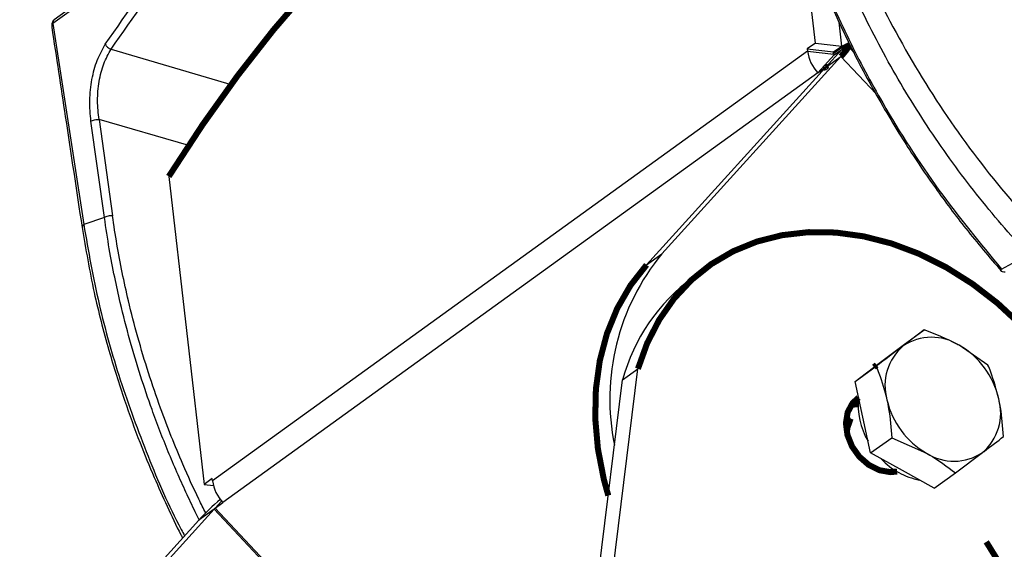
# Model space of a CAD drawing. Units: millimetres. Extents: x 0 to 21, y 0 to 29.7.
# Drawn here: x 8 to 9.5, y 7 to 7.8 of the extents above; entities that cross this region are included whole.
import ezdxf

# ---------------------------------------------------------------- set-up
doc = ezdxf.new("R2010")
doc.units = ezdxf.units.MM
doc.layers.add('LUMINÁRIAS', color=3, linetype='Continuous')

msp = doc.modelspace()

# ---------------------------------------------------------------- linework, layer by layer
at = {"layer": 'LUMINÁRIAS', "linetype": 'Continuous'}
for p, q in [((9.203671544194208, 7.737087791382919), (9.18525817477925, 7.898029820101574)), ((8.232267848653905, 7.871728410783447), (8.085509817032658, 7.76574945833687)), ((8.231247128342275, 7.875059904639542), (8.087532309997556, 7.771278559721196)), ((9.242289448080243, 7.73268701266306), (9.238270400192363, 7.767815494909634)), ((8.085509817032658, 7.76574945833687), (8.130672929391409, 7.470818583568072)), ((8.170779838265787, 7.728054727557709), (8.348527871248791, 7.675873875199596)), ((9.192003711445636, 7.724999486909724), (8.319531153439897, 7.094957459809905)), ((9.203671544194208, 7.737087791382919), (9.191616655655267, 7.728382547485165)), ((9.191616655655267, 7.728382547485165), (9.192003711445636, 7.724999486909724)), ((9.191616655655267, 7.728382547485165), (9.230234559541316, 7.723981768765313)), ((9.192003711445636, 7.724999486909724), (9.230621615331671, 7.720598708189875)), ((9.203671544194208, 7.737087791382919), (9.242289448080243, 7.73268701266306)), ((9.218479430938203, 7.701356654489317), (9.242412565642965, 7.72773393890613)), ((9.22929418961202, 7.721444545748767), (9.252904290772506, 7.738494201645505)), ((9.230234559541316, 7.723981768765313), (9.242289448080243, 7.73268701266306)), ((9.231111107637716, 7.719572772751988), (9.242412565642965, 7.72773393890613)), ((9.260973646274095, 7.722325983233649), (9.251544201055196, 7.732345550913202)), ((8.978571295729878, 7.428072935956298), (9.241038006325567, 7.717343821727322)), ((9.20717797293294, 7.693195488335178), (9.231111107637716, 7.719572772751988)), ((9.218435090315054, 7.701021489419031), (9.241038006325567, 7.717343821727322)), ((9.230621615331671, 7.720598708189875), (9.230234559541316, 7.723981768765313)), ((9.241038006325567, 7.717343821727322), (9.292689880551208, 7.662459421047828)), ((8.955968379719366, 7.411750603648013), (9.218435090315054, 7.701021489419031)), ((9.20717797293294, 7.693195488335178), (9.218479430938203, 7.701356654489317)), ((9.218479430938203, 7.701356654489317), (9.218607652612548, 7.701220408324851)), ((9.20717797293294, 7.693195488335178), (8.334705414927214, 7.063153461235359)), ((8.153076323884079, 7.625065804238396), (8.172915350491365, 7.483689180827351)), ((8.284637553944052, 7.58683393540591), (8.153076323884079, 7.625065804238396)), ((8.161060364119209, 7.481060910313118), (8.141275051972215, 7.622379647947103)), ((8.255399690315741, 7.541427440694932), (8.3070892091106, 7.089635276487591)), ((8.161060364119209, 7.481060910313118), (8.130672929391409, 7.470818583568075)), ((8.955968379719366, 7.411750603648013), (8.978571295729878, 7.428072935956298)), ((9.476653093753441, 7.405640031247383), (9.508527739713742, 7.423161720593416)), ((9.046148489951634, 7.409551053077735), (9.02354557394112, 7.393228720769446)), ((9.332152882638624, 7.294103990669178), (9.363190027155596, 7.316516965458398)), ((9.363190027155596, 7.316516965458398), (9.332298294344085, 7.293047362638465)), ((9.296887059260953, 7.267475708688814), (9.332152882638624, 7.294103990669178)), ((9.456566622986344, 7.264861361491768), (9.414252415637122, 7.293847842635511)), ((9.261621235883283, 7.240847426708449), (9.296887059260953, 7.267475708688814)), ((9.261621235883283, 7.240847426708449), (9.292658380400269, 7.263260401497664)), ((8.832321263856755, 6.359139101668802), (8.943380675840217, 7.2594532269644)), ((8.920777759829704, 7.243130894656112), (8.943380675840217, 7.2594532269644)), ((8.809718347846243, 6.342816769360521), (8.920777759829704, 7.243130894656112)), ((9.273043710420993, 7.188391342744769), (9.261621235883283, 7.240847426708449)), ((9.254586716916492, 7.203926801041433), (9.26618463327867, 7.204756820768772)), ((9.255225143521272, 7.186458737947738), (9.24900356160812, 7.187847016815542)), ((9.284466184958688, 7.135935258781089), (9.273043710420993, 7.188391342744769)), ((9.284466184958688, 7.135935258781089), (9.315503329475675, 7.158348233570305)), ((9.315503329475675, 7.158348233570305), (9.3665657179572, 7.135679110747422)), ((9.33115448287407, 7.110107456797774), (9.284466184958688, 7.135935258781089)), ((9.408879925306422, 7.106692629603675), (9.448519839250238, 7.136479590744475)), ((9.377842780789436, 7.084279654814459), (9.33115448287407, 7.110107456797774)), ((9.377842780789436, 7.084279654814459), (9.408879925306422, 7.106692629603675)), ((8.319144097649541, 7.098340520385346), (8.3070892091106, 7.089635276487591)), ((8.3070892091106, 7.089635276487591), (8.320816709878272, 7.08807093230585)), ((8.319531153439897, 7.094957459809905), (8.319144097649541, 7.098340520385346)), ((8.32340395692195, 7.054992295081213), (8.332770035916667, 7.065314876412963)), ((8.32340395692195, 7.054992295081213), (8.334705414927214, 7.063153461235359)), ((8.059386044635758, 6.764298088752685), (8.321852755231447, 7.053568974523714)), ((8.321852755231447, 7.053568974523714), (8.299249839220934, 7.037246642215422)), ((8.556447368697576, 6.804292739038459), (8.321852755231447, 7.053568974523714)), ((8.556955068278143, 6.80682486714208), (8.32340395692195, 7.054992295081213)), ((8.036783128625245, 6.747975756444404), (8.299249839220934, 7.037246642215422))]:
    msp.add_line(p, q, dxfattribs=at)
at = {"layer": 'LUMINÁRIAS', "linetype": 'Continuous', "const_width": 0.00881945}
for points in [[(9.119720961281942, 8.162935815657924), (9.097319370509979, 8.163009645915771), (9.039018023875826, 8.159269057249567), (8.980403207767608, 8.149864854943708), (8.921620027006, 8.13482031971764), (8.862814003209408, 8.114172695304788), (8.804130714545678, 8.087973096253258), (8.745715435343755, 8.056286381388414), (8.687712776457644, 8.019190993250625), (8.63026632727265, 7.976778763905564), (8.573518300240522, 7.929154687607969), (8.517609178823136, 7.876436660881435), (8.462677369716587, 7.818755190657868), (8.40885886021617, 7.756253071198994), (8.35628688157108, 7.68908503059982), (8.305091579161598, 7.617417347749079), (8.255399690315741, 7.541427440694932)], [(9.242412565642965, 7.72773393890613), (9.246493965389902, 7.730500685746488), (9.249468124390404, 7.732113655001545), (9.25122074738205, 7.732510861167388), (9.25168448204613, 7.731677039833819), (9.250841507319592, 7.729644234287079), (9.248724218248412, 7.726490564104314), (9.245413981064203, 7.722337223062048), (9.241038006325567, 7.717343821727322)], [(9.218479430938203, 7.701356654489317), (9.21861108899455, 7.701445904387395), (9.218707029607458, 7.701497935653684), (9.218763565833001, 7.701510748755812), (9.218778525015722, 7.701483851293439), (9.218751332282608, 7.701418276920961), (9.218683032635141, 7.701316545624742), (9.218576250790491, 7.70118256688145), (9.218435090315054, 7.701021489419031)], [(8.943380675840217, 7.2594532269644), (8.956796074598145, 7.296783473313688), (8.974504984848167, 7.331211338823355), (8.996279535246032, 7.362293819159273), (9.021839539377126, 7.389630957097825), (9.050856101085884, 7.412870989019339), (9.082955846583118, 7.431714871265019), (9.117725728874248, 7.445920128114025), (9.154718342686692, 7.455303971866371), (9.193457681506345, 7.459745654883736), (9.233445262643556, 7.459188023322909), (9.274166541513779, 7.453638252569128), (9.315097532596468, 7.443167754906053), (9.355711551876183, 7.427911260610355), (9.395485994006904, 7.408065084295099), (9.433909056993627, 7.383884598809974), (9.470486327860655, 7.355680949203109), (9.504747144564789, 7.323817049028076)], [(8.955968379719366, 7.411750603648013), (8.93240074621572, 7.381659630563), (8.912955125638533, 7.34793426336709), (8.89789448664746, 7.311030579796281), (8.887422498548602, 7.271447638863194), (8.881680777016442, 7.229720731940045), (8.880746968984866, 7.186414143861136), (8.884633702605583, 7.142113521938491), (8.893288416474007, 7.097417956086598), (8.899853266768858, 7.073504418782701)], [(9.28942232711924, 7.261839288683849), (9.292366476058845, 7.264211242227162), (9.29339650682165, 7.264971893903507)], [(9.26679601646859, 7.217092512381566), (9.258057014720421, 7.209029967610078), (9.250909866421296, 7.195690530596622), (9.248314537499382, 7.179700404288127), (9.250501634318809, 7.162480381578625), (9.257276823729256, 7.145560537054671), (9.268038100419176, 7.130444273153728), (9.281829277729585, 7.118474736260044), (9.297424949034863, 7.110715472254054), (9.313439370499069, 7.107855925793665), (9.323318649386096, 7.108747872717203)], [(9.266174989834951, 7.207532047541079), (9.260515609815627, 7.207034212969024), (9.25590696669856, 7.206067081389037)], [(9.249688181854538, 7.165933877320661), (9.250476211079857, 7.172837610053104), (9.255225143521258, 7.186458737947767)]]:
    msp.add_lwpolyline(points, dxfattribs=at)
at = {"layer": 'LUMINÁRIAS', "color": 1, "linetype": 'Continuous', "const_width": 0.00881945}
msp.add_lwpolyline([(10.40617810993021, 5.47365564078846), (9.454090184087846, 7.005619764670083)], dxfattribs=at)
at = {"layer": 'LUMINÁRIAS', "linetype": 'Continuous'}
for centre, radius, start, end in [((8.090958738283234, 7.766890776844836), 0.00556714014257146, 127.986347506658, 191.8298926686857), ((9.248116971523004, 7.732250179374425), 0.05657977109999865, 187.3626956327252, 223.6506072089031), ((9.23243172049547, 7.720832601495189), 0.00182515390645912, 187.3626956326808, 223.6506072087826), ((9.237289273605057, 7.21490476498974), 0.3352247920262581, 140.5135144129673, 191.6368827266265), ((9.188040079075705, 7.17037385269591), 0.2769886901004161, 126.4319212999504, 164.7713597065755), ((9.37388788451716, 7.230736080424496), 0.0749158855111147, 57.39814740113845, 123.7210804365622), ((9.381987244235475, 7.234930034121959), 0.07646316508754385, 130.5296645456416, 195.9149976877735), ((9.354818779756215, 7.189019770695918), 0.1205042810052695, 12.72523699718318, 60.44836851786098), ((9.371834016726666, 7.206537188960514), 0.1055670230268435, 174.2615816709512, 210.3039938067407), ((9.425999353838122, 7.240507182687026), 0.1205042810052838, 192.7252369971881, 240.4483685178535), ((9.398830889358877, 7.19459691926097), 0.07646316508752354, 310.529664545633, 15.91499768777874), ((9.406930249077163, 7.198790872958419), 0.07491588551109148, 237.3981474011385, 303.7210804365787), ((9.376355781753432, 7.198972254309616), 0.1046995486300382, 223.1637631737481, 258.9338086802844), ((8.375644413517293, 7.102208152274617), 0.05657977110001826, 187.362695632735, 223.6506072089031), ((8.598857064139992, 6.760818055320712), 0.407648442749761, 131.130285698906, 137.3042353521934), ((8.33068500489, 7.045500119975241), 0.01196307016427314, 127.4902949974206, 137.5861984142554)]:
    msp.add_arc(centre, radius, start, end, dxfattribs=at)
for points, knots in [([(8.162294439048878, 7.735223705672347), (8.19549465608371, 7.782768747051168), (8.261462091508577, 7.877238745353885), (8.3662846279192, 7.999598971439298), (8.474144647334725, 8.106608960354347), (8.585245732592654, 8.196753366464076), (8.698690552336103, 8.269875629575022), (8.814637297145907, 8.325408571678413), (8.933466355503256, 8.364563425825281), (9.013530879295814, 8.374293521582718), (9.054095100565249, 8.379223217515207)], [0, 0, 0, 0, 0.1253431046914528, 0.2490514792723233, 0.3726919027934101, 0.4963530589677533, 0.6200013710726027, 0.7435370395440531, 0.8700645456619133, 1, 1, 1, 1]), ([(8.170779783194206, 7.728055181600549), (8.203780092984601, 7.775316487332855), (8.269780502169908, 7.869838797480185), (8.374918353178643, 7.99252885865986), (8.483632170866088, 8.100128949400712), (8.59565089192624, 8.190554510081657), (8.710068806654121, 8.26364675744152), (8.826101101017912, 8.318343732056672), (8.943005419469458, 8.355997805739463), (9.020794998522547, 8.36531084557684), (9.059689977195276, 8.369967388140282)], [0, 0, 0, 0, 0.1250002805194075, 0.2499997640920509, 0.3749994421709765, 0.4999991550504125, 0.6249988663717437, 0.7499985264493056, 0.8749986553434458, 1, 1, 1, 1]), ([(10.32950929437457, 7.014282546403766), (10.2944958065678, 7.017846560465017), (10.22496887927315, 7.02492368879571), (10.120827491725, 7.048983974117739), (10.01883493967145, 7.082142323867032), (9.908485024105175, 7.129538246773471), (9.791313952576303, 7.194448414818531), (9.670298846066487, 7.280274158686716), (9.566834029629831, 7.371873481191283), (9.479974717654471, 7.464557821546176), (9.407665586650879, 7.55520040106758), (9.34230444127651, 7.652130810053968), (9.284596831949145, 7.75475913526811), (9.235149181206111, 7.862474830510585), (9.195367795011862, 7.973295917756332), (9.164264083899624, 8.087950756408642), (9.152498205410893, 8.16486630423557), (9.146458095095085, 8.204351532161503)], [0, 0, 0, 0, 0.06313642604549555, 0.1253711634652032, 0.1867187739358034, 0.2475308667952049, 0.3282568425927971, 0.4088862960345055, 0.4897640997081572, 0.5513300935480836, 0.6130458696395762, 0.6757818142047938, 0.7391065017001224, 0.8029668337825884, 0.8682869856909917, 0.9323840427880058, 1, 1, 1, 1]), ([(9.170321425345449, 8.209500896012216), (9.176562753495503, 8.171572584187086), (9.18899607240391, 8.096015781974085), (9.220735370277012, 7.983756503411946), (9.261359877174442, 7.874425919368051), (9.316476963415852, 7.757783315908164), (9.388600393715748, 7.636602545278002), (9.480083743457982, 7.514883813937203), (9.582406752180532, 7.405340002276606), (9.693911487021808, 7.308940513204927), (9.81295637149438, 7.226753565814267), (9.938466988696135, 7.159249829356899), (10.06908175484642, 7.107756098883829), (10.20366978213892, 7.071700032596983), (10.29349860008249, 7.063010418021477), (10.33868128699669, 7.058639658795673)], [0, 0, 0, 0, 0.0666091484636481, 0.1326917548887638, 0.19804331993443, 0.2625471181059523, 0.3471579384979986, 0.4303215639386691, 0.5123104274882855, 0.5933042248925653, 0.6738675686680683, 0.7540291965915991, 0.8350934443373077, 0.9170542210709337, 1, 1, 1, 1]), ([(9.119012931832302, 8.172830964473224), (9.120143111677521, 8.16501253328751), (9.122348931338422, 8.149752971457762), (9.12609178485667, 8.127404577533138), (9.129975529273935, 8.106207446753583), (9.133970551338138, 8.086197329088794), (9.138731708218344, 8.064024051769223), (9.144042779893581, 8.041227699101373), (9.15001852805321, 8.01755478540126), (9.155794719268116, 7.996119591295756), (9.161797557768907, 7.975146514403534), (9.168000462995465, 7.954652539868249), (9.17437692833903, 7.934653405289758), (9.180900740018217, 7.915163338311753), (9.191572741458131, 7.884701119289218), (9.207181706833211, 7.843612581926799), (9.228848261639655, 7.792461068330041), (9.251969802292706, 7.742995262777313), (9.276321955096947, 7.695346612913305), (9.318083926058563, 7.620312883952206), (9.381479292222267, 7.520801434444227), (9.445239279775166, 7.443651094794205), (9.476653083285413, 7.405640020709484)], [0, 0, 0, 0, 0.02889006613199431, 0.05638596029495112, 0.0824482124176499, 0.1070402697758084, 0.1301284526008824, 0.16415755339665, 0.1910658943311463, 0.2174557342994617, 0.2433115529109182, 0.2686184846677218, 0.2933623243148318, 0.317529528948407, 0.3411072170584843, 0.4069416178506545, 0.471508364710958, 0.5346871074349708, 0.5963660434944009, 0.6564424585617045, 0.8307331993712892, 1, 1, 1, 1]), ([(9.117827631260369, 8.170778215942374), (9.121742358748307, 8.145573131982008), (9.12876661801971, 8.100347239441465), (9.142266088786641, 8.040163806403651), (9.154498756598144, 7.993408468914897), (9.165906555418005, 7.954626145005413), (9.18146647580042, 7.906401698440888), (9.203632237479582, 7.84599303146004), (9.237068451843982, 7.76778019756442), (9.277406771104765, 7.686942384579943), (9.316374125996177, 7.619800035720672), (9.350364995726807, 7.566593785199384), (9.382605014553633, 7.519553621956259), (9.4248022487632, 7.462668235681953), (9.45844105242415, 7.423432823715629), (9.475945595179496, 7.403015987456804)], [0, 0, 0, 0, 0.09285836148224941, 0.1666172699321689, 0.2212747494309284, 0.2651372766359015, 0.3099031825662658, 0.4000693484812826, 0.4905805596458224, 0.605750829199998, 0.7120385739288989, 0.757356620623637, 0.8224589999957231, 0.9076134200036934, 1, 1, 1, 1]), ([(8.086838274652806, 7.770562649933431), (8.086587165343218, 7.770357795601569), (8.085693010829587, 7.769628346638569), (8.08469696756508, 7.767874988069426), (8.083906059940446, 7.765546702848884), (8.083532358280536, 7.762787656322487), (8.083891638256176, 7.760842933159012), (8.084101050031748, 7.759709421807873)], [0, 0, 0, 0, 0.0881960425207297, 0.3140500431282642, 0.5267748869695792, 0.7241735752750575, 1, 1, 1, 1]), ([(8.08550981703263, 7.765749458336153), (8.084779473191332, 7.764993887576697), (8.083333383245503, 7.763497848017188), (8.083737260101572, 7.761307444883791), (8.083937160036768, 7.760223298966984)], [0, 0, 0, 0, 0.5050473128536832, 1, 1, 1, 1]), ([(8.0838334702525, 7.760210104128173), (8.090452567014353, 7.716491245081023), (8.105297358302181, 7.618442015518895), (8.120042285017675, 7.520789516145065), (8.128212643267787, 7.466678979056844)], [0, 0, 0, 0, 0.4458868187174034, 1, 1, 1, 1]), ([(8.141275051972215, 7.622379647947103), (8.140351195832224, 7.632505448890768), (8.138524192817584, 7.65253006966114), (8.142088547387118, 7.683803757167293), (8.14974557420129, 7.712996681682121), (8.15808101969614, 7.727760737971963), (8.162294439048878, 7.735223705672347)], [0, 0, 0, 0, 0.2548476292984052, 0.5039825648675899, 0.7492720141030663, 1, 1, 1, 1]), ([(8.153076325026134, 7.62506580516969), (8.152064891591806, 7.634134198789781), (8.150043189669148, 7.652260541260809), (8.15276001617491, 7.680850841717955), (8.159417200967312, 7.707714193280992), (8.166993492068272, 7.721277064149373), (8.170779784065317, 7.728055181402446)], [0, 0, 0, 0, 0.2504444646487962, 0.5006004730691198, 0.7504224155403156, 1, 1, 1, 1]), ([(8.16229443902769, 7.735223705674173), (8.16265468584514, 7.734473075776457), (8.163396562275608, 7.732927261623075), (8.165495872452524, 7.730758173607715), (8.168062980097744, 7.728985013931975), (8.169891752141666, 7.728359112343298), (8.170779783193922, 7.728055181600126)], [0, 0, 0, 0, 0.2427943545931156, 0.5000000011074494, 0.7572056470194785, 1, 1, 1, 1]), ([(8.141275050901768, 7.622379648039114), (8.141925637433104, 7.622775517231432), (8.143276686167582, 7.623597603987822), (8.146437367654215, 7.624547112102178), (8.149940393262796, 7.625114369463986), (8.152057060908533, 7.625081589961397), (8.153076325013544, 7.625065805258288)], [0, 0, 0, 0, 0.2407709309112165, 0.4999999936064444, 0.7592290598604189, 1, 1, 1, 1]), ([(8.172915352611184, 7.483689180690927), (8.171920434537427, 7.483708850333446), (8.169837143228136, 7.483750037237584), (8.166343328245304, 7.483215606976071), (8.163119479686642, 7.482284805412419), (8.161733144927751, 7.48146079711308), (8.16106036411901, 7.481060910313381)], [0, 0, 0, 0, 0.234946333620969, 0.4919617684064185, 0.7534517762512862, 1, 1, 1, 1]), ([(8.300053564939091, 7.038083303382113), (8.298131406159598, 7.041891203006319), (8.291398692985993, 7.055229068866808), (8.280449806216339, 7.07847583090129), (8.26716696134767, 7.107925892640008), (8.254436616790045, 7.1379720850342), (8.242250341369925, 7.168560657588404), (8.228482065184409, 7.205510230096042), (8.213453144544502, 7.249726702024351), (8.197812514642578, 7.302034360052971), (8.185415889031162, 7.350334545709597), (8.17558523884135, 7.395031773652601), (8.167618739339503, 7.43663186413032), (8.163316651067404, 7.465775923763893), (8.16106036411908, 7.481060910313129)], [0, 0, 0, 0, 0.02678596706511325, 0.0938227555650925, 0.1617741011736047, 0.2305974360641342, 0.3002483276166198, 0.3706805695409169, 0.4815963601358983, 0.5988296193061081, 0.7219698312683343, 0.8047739431052164, 0.8976111189993241, 1, 1, 1, 1]), ([(8.309534543716978, 7.047952798144362), (8.306153546368023, 7.054622254103517), (8.294227237524836, 7.078148445749161), (8.277467383933939, 7.115674877865462), (8.258839753248992, 7.160363889997456), (8.241864289961924, 7.205088860119243), (8.225268199976824, 7.253649979839636), (8.209559692639573, 7.306106263852786), (8.196918112241548, 7.355161632148068), (8.186931119081422, 7.400554962862184), (8.179058381937764, 7.442117130692068), (8.174965944738247, 7.469812089755543), (8.172915350491365, 7.483689180827351)], [0, 0, 0, 0, 0.04771800645730333, 0.1683230194093692, 0.2634785798706062, 0.3593401323272494, 0.4775615273451686, 0.5969517128274863, 0.7175243718942238, 0.8113380005234736, 0.9054672822399135, 1, 1, 1, 1]), ([(8.128206687225301, 7.466717728085932), (8.133662269220707, 7.434935274096187), (8.14394890168468, 7.375008684546152), (8.165783797046146, 7.290228243087711), (8.188724855033499, 7.216717154859428), (8.21143910673294, 7.154569952314777), (8.232585583649808, 7.102828360598025), (8.25282830942453, 7.057861492985715), (8.266822319163566, 7.028209760537383), (8.274833494881534, 7.01283140245862), (8.275659047024988, 7.01124666172619)], [0, 0, 0, 0, 0.2076001854319223, 0.3914351958758495, 0.5514850197612564, 0.6877329714326791, 0.8001652431056911, 0.8946612213292848, 0.9891448324711304, 1, 1, 1, 1]), ([(8.130672929391068, 7.470818583568096), (8.129680551136545, 7.469937177390918), (8.128079742546163, 7.468515378219486), (8.128414076297773, 7.467249101571113), (8.128541148827239, 7.466767819092325)], [0, 0, 0, 0, 0.6199231191633094, 1, 1, 1, 1]), ([(8.130672929391778, 7.470818583568036), (8.137533949693307, 7.431923240906315), (8.150899160758428, 7.356155433600915), (8.183028543773432, 7.242294690951532), (8.223799152036548, 7.131986978431804), (8.25629459881003, 7.055496406159534), (8.27697674936286, 7.017646389608963), (8.278664031034921, 7.014558527007345)], [0, 0, 0, 0, 0.2536510299364754, 0.4941101181750412, 0.7391501611811053, 0.9787194686995431, 1, 1, 1, 1]), ([(9.481695764753965, 7.400879999582429), (9.480335035441328, 7.401114261923226), (9.477772630670955, 7.401555403988752), (9.47580456719436, 7.402608109704481), (9.475152429299698, 7.403529103782322), (9.475147247333425, 7.404232137150252), (9.475583672910005, 7.404958522644712), (9.476298658886108, 7.405414160943234), (9.476653093753441, 7.405640031247383)], [0, 0, 0, 0, 0.2945704588199841, 0.5547089651733769, 0.6698111341041855, 0.7785438055759102, 0.8902191098669001, 1, 1, 1, 1]), ([(9.414252415637122, 7.293847842635511), (9.413141031466168, 7.294457081590316), (9.397312677581738, 7.303133874034156), (9.379630580199844, 7.310068890009727), (9.363190027155596, 7.316516965458398)], [0, 0, 0, 0, 0.07021476642949576, 1, 1, 1, 1]), ([(9.332298294344085, 7.293047362638465), (9.331457745197554, 7.292412830400373), (9.319486628731909, 7.283375810548982), (9.30558443492042, 7.272952158890032), (9.292658380400269, 7.263260401497664)], [0, 0, 0, 0, 0.07021476642949266, 1, 1, 1, 1]), ([(9.292658380400269, 7.263260401497664), (9.29406689995497, 7.25985432145972), (9.300362992814897, 7.244629118419113), (9.304918537016349, 7.227364945188121), (9.308454945504124, 7.213962996694413)], [0, 0, 0, 0, 0.2237132752094104, 1, 1, 1, 1]), ([(9.472363188090213, 7.215563956688516), (9.468826779602423, 7.228965905182221), (9.464271235400986, 7.246230078413216), (9.457975142541045, 7.261455281453824), (9.456566622986344, 7.264861361491768)], [0, 0, 0, 0, 0.7762867247905929, 1, 1, 1, 1]), ([(9.308454945504124, 7.213962996694413), (9.309337235266213, 7.209631867709874), (9.312985300561408, 7.191723645245325), (9.31441750540408, 7.17274037386337), (9.315503329475675, 7.158348233570305)], [0, 0, 0, 0, 0.2418514173092882, 1, 1, 1, 1]), ([(9.47941157206175, 7.159949193564408), (9.478325747990155, 7.17434133385747), (9.476893543147497, 7.193324605239429), (9.473245477852288, 7.211232827703974), (9.472363188090213, 7.215563956688516)], [0, 0, 0, 0, 0.758148582690719, 1, 1, 1, 1]), ([(9.448519839250238, 7.136479590744475), (9.449351645792362, 7.137107809651372), (9.46119824992445, 7.146054914923436), (9.470636254641477, 7.153254824218656), (9.47941157206175, 7.159949193564408)], [0, 0, 0, 0, 0.0702147664294942, 1, 1, 1, 1]), ([(9.3665657179572, 7.135679110747422), (9.367668359523748, 7.135063558461432), (9.383372201074621, 7.126296851438266), (9.396590109362066, 7.116138093098968), (9.408879925306422, 7.106692629603675)], [0, 0, 0, 0, 0.07021476642949152, 1, 1, 1, 1])]:
    msp.add_open_spline(points, degree=3, knots=knots, dxfattribs=at)

doc.saveas('drawing.dxf')
